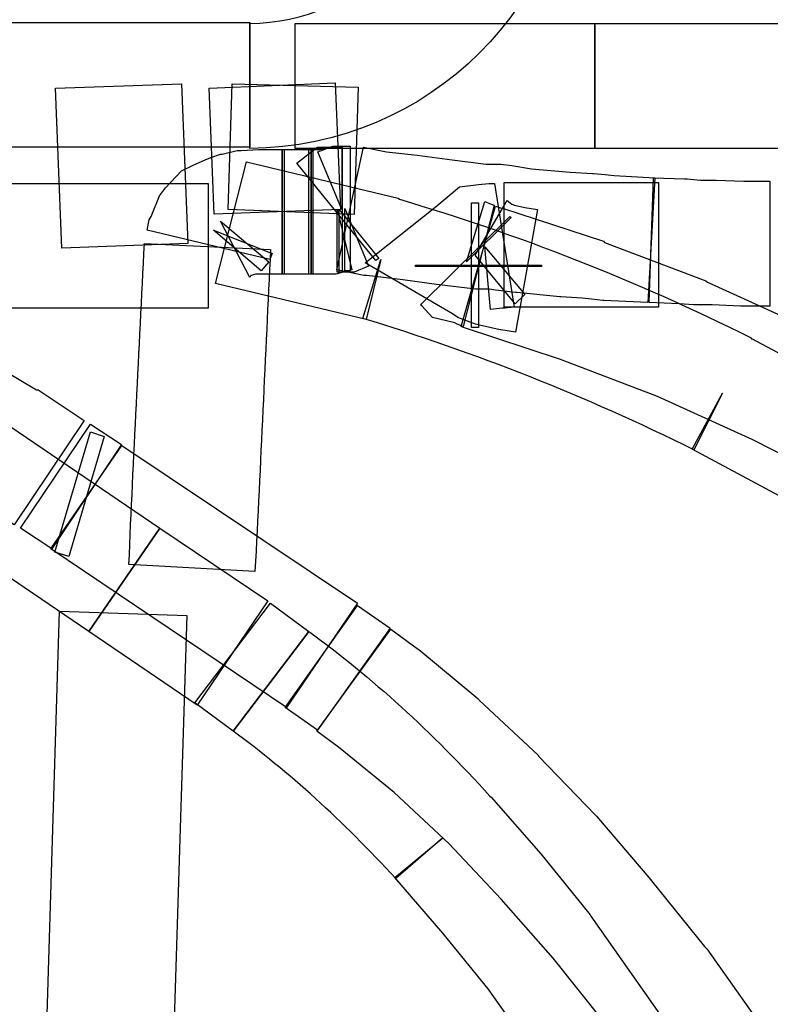
# Model space of a CAD drawing. Units: millimetres. Extents: x 10152 to 11610, y -2711 to -1680.
# Drawn here: x 10646 to 10658, y -2154 to -2139 of the extents above; entities that cross this region are included whole.
import ezdxf

# ---------------------------------------------------------------- set-up
doc = ezdxf.new("R2010")
doc.units = ezdxf.units.MM
doc.layers.add('layer 1', color=7, linetype='Continuous')

# ---------------------------------------------------------------- blocks, each defined once
blk = doc.blocks.new('HAI-I')
at = {"layer": 'layer 1', "color": 7}
for points, knots in [([(16384.003, 4974.045), (16386.755, 4974.062), (16388.982, 4976.273), (16388.993, 4979.005), (16388.993, 4979.005), (16388.993, 4979.005), (16387.056, 4979.005), (16387.056, 4979.005), (16387.056, 4979.005), (16387.047, 4977.352), (16385.668, 4975.979), (16384.003, 4975.962), (16384.003, 4975.962), (16384.003, 4975.962), (16384.003, 4974.045), (16384.003, 4974.045)], [0, 0, 0, 0, 0.25, 0.25, 0.25, 0.25, 0.5, 0.5, 0.5, 0.5, 0.75, 0.75, 0.75, 0.75, 1, 1, 1, 1]), ([(16384.003, 4975.977), (16384.003, 4975.977), (16369.285, 4975.977), (16369.285, 4975.977), (16369.285, 4975.977), (16369.285, 4975.977), (16369.285, 4974.064), (16369.285, 4974.064), (16369.285, 4974.064), (16369.285, 4974.064), (16384.003, 4974.064), (16384.003, 4974.064), (16384.003, 4974.064), (16384.003, 4974.064), (16384.003, 4975.977), (16384.003, 4975.977)], [0, 0, 0, 0, 0.25, 0.25, 0.25, 0.25, 0.5, 0.5, 0.5, 0.5, 0.75, 0.75, 0.75, 0.75, 1, 1, 1, 1]), ([(16384.697, 4974.045), (16384.697, 4974.045), (16389.298, 4974.045), (16389.298, 4974.045), (16389.298, 4974.045), (16389.298, 4974.045), (16389.298, 4975.962), (16389.298, 4975.962), (16389.298, 4975.962), (16389.298, 4975.962), (16384.697, 4975.962), (16384.697, 4975.962), (16384.697, 4975.962), (16384.697, 4975.962), (16384.697, 4974.045), (16384.697, 4974.045)], [0, 0, 0, 0, 0.25, 0.25, 0.25, 0.25, 0.5, 0.5, 0.5, 0.5, 0.75, 0.75, 0.75, 0.75, 1, 1, 1, 1]), ([(16389.3, 4974.045), (16389.3, 4974.045), (16393.909, 4974.045), (16393.909, 4974.045), (16393.909, 4974.045), (16393.909, 4974.045), (16393.909, 4975.962), (16393.909, 4975.962), (16393.909, 4975.962), (16393.909, 4975.962), (16389.3, 4975.962), (16389.3, 4975.962), (16389.3, 4975.962), (16389.3, 4975.962), (16389.3, 4974.045), (16389.3, 4974.045)], [0, 0, 0, 0, 0.25, 0.25, 0.25, 0.25, 0.5, 0.5, 0.5, 0.5, 0.75, 0.75, 0.75, 0.75, 1, 1, 1, 1]), ([(16383.052, 4972.585), (16383.052, 4972.585), (16382.955, 4975.038), (16382.955, 4975.038), (16382.955, 4975.038), (16382.955, 4975.038), (16381.018, 4974.968), (16381.018, 4974.968), (16381.018, 4974.968), (16381.018, 4974.968), (16381.118, 4972.513), (16381.118, 4972.513), (16381.118, 4972.513), (16381.118, 4972.513), (16383.052, 4972.585), (16383.052, 4972.585)], [0, 0, 0, 0, 0.25, 0.25, 0.25, 0.25, 0.5, 0.5, 0.5, 0.5, 0.75, 0.75, 0.75, 0.75, 1, 1, 1, 1]), ([(16385.394, 4973.105), (16385.394, 4973.105), (16385.314, 4975.053), (16385.314, 4975.053), (16385.314, 4975.053), (16385.314, 4975.053), (16383.377, 4974.968), (16383.377, 4974.968), (16383.377, 4974.968), (16383.377, 4974.968), (16383.457, 4973.035), (16383.457, 4973.035), (16383.457, 4973.035), (16383.457, 4973.035), (16385.394, 4973.105), (16385.394, 4973.105)], [0, 0, 0, 0, 0.25, 0.25, 0.25, 0.25, 0.5, 0.5, 0.5, 0.5, 0.75, 0.75, 0.75, 0.75, 1, 1, 1, 1]), ([(16383.731, 4975.038), (16383.731, 4975.038), (16383.671, 4973.105), (16383.671, 4973.105), (16383.671, 4973.105), (16383.671, 4973.105), (16385.606, 4973.033), (16385.606, 4973.033), (16385.606, 4973.033), (16385.606, 4973.033), (16385.666, 4974.984), (16385.666, 4974.984), (16385.666, 4974.984), (16385.666, 4974.984), (16383.731, 4975.038), (16383.731, 4975.038)], [0, 0, 0, 0, 0.25, 0.25, 0.25, 0.25, 0.5, 0.5, 0.5, 0.5, 0.75, 0.75, 0.75, 0.75, 1, 1, 1, 1]), ([(16384.497, 4974.029), (16384.497, 4974.029), (16384.469, 4974.029), (16384.469, 4974.029), (16384.469, 4974.029), (16384.469, 4974.029), (16384.177, 4974.029), (16384.177, 4974.029), (16384.177, 4974.029), (16384.177, 4974.029), (16384.142, 4974.029), (16384.142, 4974.029), (16384.142, 4974.029), (16384.142, 4974.029), (16383.871, 4974.012), (16383.871, 4974.012), (16383.871, 4974.012), (16383.871, 4974.012), (16383.811, 4974.012), (16383.811, 4974.012), (16383.811, 4974.012), (16383.811, 4974.012), (16383.581, 4973.958), (16383.581, 4973.958), (16383.581, 4973.958), (16383.581, 4973.958), (16383.553, 4973.958), (16383.553, 4973.958), (16383.553, 4973.958), (16383.553, 4973.958), (16383.404, 4973.907), (16383.404, 4973.907), (16383.404, 4973.907), (16383.404, 4973.907), (16383.318, 4973.87), (16383.318, 4973.87), (16383.318, 4973.87), (16383.318, 4973.87), (16383.124, 4973.785), (16383.124, 4973.785), (16383.124, 4973.785), (16383.124, 4973.785), (16382.955, 4973.701), (16382.955, 4973.701), (16382.955, 4973.701), (16382.955, 4973.701), (16382.708, 4973.438), (16382.708, 4973.438), (16382.708, 4973.438), (16382.708, 4973.438), (16382.614, 4973.316), (16382.614, 4973.316), (16382.614, 4973.316), (16382.614, 4973.316), (16382.491, 4973.001), (16382.491, 4973.001), (16382.491, 4973.001), (16382.491, 4973.001), (16382.457, 4972.951), (16382.457, 4972.951), (16382.457, 4972.951), (16382.457, 4972.951), (16382.428, 4972.792), (16382.428, 4972.792), (16382.428, 4972.792), (16382.428, 4972.792), (16384.311, 4972.339), (16384.311, 4972.339), (16384.311, 4972.339), (16384.311, 4972.339), (16384.345, 4972.43), (16384.345, 4972.43), (16384.345, 4972.43), (16384.345, 4972.43), (16383.447, 4972.792), (16383.447, 4972.792), (16383.447, 4972.792), (16383.447, 4972.792), (16384.177, 4972.167), (16384.177, 4972.167), (16384.177, 4972.167), (16384.177, 4972.167), (16384.294, 4972.305), (16384.294, 4972.305), (16384.294, 4972.305), (16384.294, 4972.305), (16383.553, 4972.931), (16383.553, 4972.931), (16383.553, 4972.931), (16383.553, 4972.931), (16384.002, 4972.065), (16384.002, 4972.065), (16384.002, 4972.065), (16384.002, 4972.065), (16384.019, 4972.095), (16384.019, 4972.095), (16384.019, 4972.095), (16384.019, 4972.095), (16384.028, 4972.095), (16384.028, 4972.095), (16384.028, 4972.095), (16384.028, 4972.095), (16384.091, 4972.115), (16384.091, 4972.115), (16384.091, 4972.115), (16384.091, 4972.115), (16384.214, 4972.115), (16384.214, 4972.115), (16384.214, 4972.115), (16384.214, 4972.115), (16384.469, 4972.115), (16384.469, 4972.115), (16384.469, 4972.115), (16384.469, 4972.115), (16384.497, 4972.115), (16384.497, 4972.115), (16384.497, 4972.115), (16384.497, 4972.115), (16384.497, 4974.029), (16384.497, 4974.029)], [0, 0, 0, 0, 0.033333, 0.033333, 0.033333, 0.033333, 0.066667, 0.066667, 0.066667, 0.066667, 0.1, 0.1, 0.1, 0.1, 0.133333, 0.133333, 0.133333, 0.133333, 0.166667, 0.166667, 0.166667, 0.166667, 0.2, 0.2, 0.2, 0.2, 0.233333, 0.233333, 0.233333, 0.233333, 0.266667, 0.266667, 0.266667, 0.266667, 0.3, 0.3, 0.3, 0.3, 0.333333, 0.333333, 0.333333, 0.333333, 0.366667, 0.366667, 0.366667, 0.366667, 0.4, 0.4, 0.4, 0.4, 0.433333, 0.433333, 0.433333, 0.433333, 0.466667, 0.466667, 0.466667, 0.466667, 0.5, 0.5, 0.5, 0.5, 0.533333, 0.533333, 0.533333, 0.533333, 0.566667, 0.566667, 0.566667, 0.566667, 0.6, 0.6, 0.6, 0.6, 0.633333, 0.633333, 0.633333, 0.633333, 0.666667, 0.666667, 0.666667, 0.666667, 0.7, 0.7, 0.7, 0.7, 0.733333, 0.733333, 0.733333, 0.733333, 0.766667, 0.766667, 0.766667, 0.766667, 0.8, 0.8, 0.8, 0.8, 0.833333, 0.833333, 0.833333, 0.833333, 0.866667, 0.866667, 0.866667, 0.866667, 0.9, 0.9, 0.9, 0.9, 0.933333, 0.933333, 0.933333, 0.933333, 0.966667, 0.966667, 0.966667, 0.966667, 1, 1, 1, 1]), ([(16384.945, 4974.029), (16384.945, 4974.029), (16384.498, 4974.029), (16384.498, 4974.029), (16384.498, 4974.029), (16384.498, 4974.029), (16384.498, 4972.115), (16384.498, 4972.115), (16384.498, 4972.115), (16384.498, 4972.115), (16384.945, 4972.115), (16384.945, 4972.115), (16384.945, 4972.115), (16384.945, 4972.115), (16384.945, 4974.029), (16384.945, 4974.029)], [0, 0, 0, 0, 0.25, 0.25, 0.25, 0.25, 0.5, 0.5, 0.5, 0.5, 0.75, 0.75, 0.75, 0.75, 1, 1, 1, 1]), ([(16384.531, 4974.029), (16384.531, 4974.029), (16384.505, 4974.029), (16384.505, 4974.029), (16384.505, 4974.029), (16384.505, 4974.029), (16384.505, 4972.115), (16384.505, 4972.115), (16384.505, 4972.115), (16384.505, 4972.115), (16384.531, 4972.115), (16384.531, 4972.115), (16384.531, 4972.115), (16384.531, 4972.115), (16384.531, 4974.029), (16384.531, 4974.029)], [0, 0, 0, 0, 0.25, 0.25, 0.25, 0.25, 0.5, 0.5, 0.5, 0.5, 0.75, 0.75, 0.75, 0.75, 1, 1, 1, 1]), ([(16385.939, 4972.323), (16385.939, 4972.323), (16385.985, 4972.357), (16385.985, 4972.357), (16385.985, 4972.357), (16385.985, 4972.357), (16385.375, 4973.105), (16385.375, 4973.105), (16385.375, 4973.105), (16385.375, 4973.105), (16385.375, 4972.147), (16385.375, 4972.147), (16385.375, 4972.147), (16385.375, 4972.147), (16385.418, 4972.147), (16385.418, 4972.147), (16385.418, 4972.147), (16385.418, 4972.147), (16385.604, 4972.147), (16385.604, 4972.147), (16385.604, 4972.147), (16385.604, 4972.147), (16385.825, 4972.236), (16385.825, 4972.236), (16385.825, 4972.236), (16385.825, 4972.236), (16385.461, 4973.124), (16385.461, 4973.124), (16385.461, 4973.124), (16385.461, 4973.124), (16385.461, 4972.167), (16385.461, 4972.167), (16385.461, 4972.167), (16385.461, 4972.167), (16385.542, 4972.167), (16385.542, 4972.167), (16385.542, 4972.167), (16385.542, 4972.167), (16385.542, 4974.081), (16385.542, 4974.081), (16385.542, 4974.081), (16385.542, 4974.081), (16385.461, 4974.081), (16385.461, 4974.081), (16385.461, 4974.081), (16385.461, 4974.081), (16385.278, 4974.081), (16385.278, 4974.081), (16385.278, 4974.081), (16385.278, 4974.081), (16385.049, 4973.993), (16385.049, 4973.993), (16385.049, 4973.993), (16385.049, 4973.993), (16385.418, 4973.105), (16385.418, 4973.105), (16385.418, 4973.105), (16385.418, 4973.105), (16385.418, 4974.064), (16385.418, 4974.064), (16385.418, 4974.064), (16385.418, 4974.064), (16385.375, 4974.064), (16385.375, 4974.064), (16385.375, 4974.064), (16385.375, 4974.064), (16385.035, 4974.064), (16385.035, 4974.064), (16385.035, 4974.064), (16385.035, 4974.064), (16384.723, 4973.818), (16384.723, 4973.818), (16384.723, 4973.818), (16384.723, 4973.818), (16385.939, 4972.323), (16385.939, 4972.323)], [0, 0, 0, 0, 0.052632, 0.052632, 0.052632, 0.052632, 0.105263, 0.105263, 0.105263, 0.105263, 0.157895, 0.157895, 0.157895, 0.157895, 0.210526, 0.210526, 0.210526, 0.210526, 0.263158, 0.263158, 0.263158, 0.263158, 0.315789, 0.315789, 0.315789, 0.315789, 0.368421, 0.368421, 0.368421, 0.368421, 0.421053, 0.421053, 0.421053, 0.421053, 0.473684, 0.473684, 0.473684, 0.473684, 0.526316, 0.526316, 0.526316, 0.526316, 0.578947, 0.578947, 0.578947, 0.578947, 0.631579, 0.631579, 0.631579, 0.631579, 0.684211, 0.684211, 0.684211, 0.684211, 0.736842, 0.736842, 0.736842, 0.736842, 0.789474, 0.789474, 0.789474, 0.789474, 0.842105, 0.842105, 0.842105, 0.842105, 0.894737, 0.894737, 0.894737, 0.894737, 0.947368, 0.947368, 0.947368, 0.947368, 1, 1, 1, 1]), ([(16385.419, 4974.064), (16385.419, 4974.064), (16385.411, 4974.064), (16385.411, 4974.064), (16385.411, 4974.064), (16385.411, 4974.064), (16385.342, 4974.064), (16385.342, 4974.064), (16385.342, 4974.064), (16385.342, 4974.064), (16385.216, 4974.064), (16385.216, 4974.064), (16385.216, 4974.064), (16385.216, 4974.064), (16385.076, 4974.03), (16385.076, 4974.03), (16385.076, 4974.03), (16385.076, 4974.03), (16384.988, 4974.03), (16384.988, 4974.03), (16384.988, 4974.03), (16384.988, 4974.03), (16384.91, 4974.03), (16384.91, 4974.03), (16384.91, 4974.03), (16384.91, 4974.03), (16384.91, 4972.116), (16384.91, 4972.116), (16384.91, 4972.116), (16384.91, 4972.116), (16384.988, 4972.116), (16384.988, 4972.116), (16384.988, 4972.116), (16384.988, 4972.116), (16385.199, 4972.116), (16385.199, 4972.116), (16385.199, 4972.116), (16385.199, 4972.116), (16385.322, 4972.116), (16385.322, 4972.116), (16385.322, 4972.116), (16385.322, 4972.116), (16385.568, 4972.181), (16385.568, 4972.181), (16385.568, 4972.181), (16385.568, 4972.181), (16385.342, 4973.106), (16385.342, 4973.106), (16385.342, 4973.106), (16385.342, 4973.106), (16385.342, 4972.147), (16385.342, 4972.147), (16385.342, 4972.147), (16385.342, 4972.147), (16385.411, 4972.147), (16385.411, 4972.147), (16385.411, 4972.147), (16385.411, 4972.147), (16385.419, 4972.147), (16385.419, 4972.147), (16385.419, 4972.147), (16385.419, 4972.147), (16385.419, 4974.064), (16385.419, 4974.064)], [0, 0, 0, 0, 0.0625, 0.0625, 0.0625, 0.0625, 0.125, 0.125, 0.125, 0.125, 0.1875, 0.1875, 0.1875, 0.1875, 0.25, 0.25, 0.25, 0.25, 0.3125, 0.3125, 0.3125, 0.3125, 0.375, 0.375, 0.375, 0.375, 0.4375, 0.4375, 0.4375, 0.4375, 0.5, 0.5, 0.5, 0.5, 0.5625, 0.5625, 0.5625, 0.5625, 0.625, 0.625, 0.625, 0.625, 0.6875, 0.6875, 0.6875, 0.6875, 0.75, 0.75, 0.75, 0.75, 0.8125, 0.8125, 0.8125, 0.8125, 0.875, 0.875, 0.875, 0.875, 0.9375, 0.9375, 0.9375, 0.9375, 1, 1, 1, 1]), ([(16384.971, 4974.029), (16384.971, 4974.029), (16384.945, 4974.029), (16384.945, 4974.029), (16384.945, 4974.029), (16384.945, 4974.029), (16384.945, 4972.115), (16384.945, 4972.115), (16384.945, 4972.115), (16384.945, 4972.115), (16384.971, 4972.115), (16384.971, 4972.115), (16384.971, 4972.115), (16384.971, 4972.115), (16384.971, 4974.029), (16384.971, 4974.029)], [0, 0, 0, 0, 0.25, 0.25, 0.25, 0.25, 0.5, 0.5, 0.5, 0.5, 0.75, 0.75, 0.75, 0.75, 1, 1, 1, 1]), ([(16390.222, 4973.595), (16390.222, 4973.595), (16389.598, 4973.629), (16389.598, 4973.629), (16389.598, 4973.629), (16389.598, 4973.629), (16389.458, 4973.645), (16389.458, 4973.645), (16389.458, 4973.645), (16389.458, 4973.645), (16389.28, 4973.662), (16389.28, 4973.662), (16389.28, 4973.662), (16389.28, 4973.662), (16389.263, 4973.662), (16389.263, 4973.662), (16389.263, 4973.662), (16389.263, 4973.662), (16388.919, 4973.68), (16388.919, 4973.68), (16388.919, 4973.68), (16388.919, 4973.68), (16388.33, 4973.734), (16388.33, 4973.734), (16388.33, 4973.734), (16388.33, 4973.734), (16388.024, 4973.784), (16388.024, 4973.784), (16388.024, 4973.784), (16388.024, 4973.784), (16387.858, 4973.801), (16387.858, 4973.801), (16387.858, 4973.801), (16387.858, 4973.801), (16387.795, 4973.801), (16387.795, 4973.801), (16387.795, 4973.801), (16387.795, 4973.801), (16387.634, 4973.801), (16387.634, 4973.801), (16387.634, 4973.801), (16387.634, 4973.801), (16387.111, 4973.872), (16387.111, 4973.872), (16387.111, 4973.872), (16387.111, 4973.872), (16386.573, 4973.943), (16386.573, 4973.943), (16386.573, 4973.943), (16386.573, 4973.943), (16386.104, 4973.994), (16386.104, 4973.994), (16386.104, 4973.994), (16386.104, 4973.994), (16385.746, 4974.064), (16385.746, 4974.064), (16385.746, 4974.064), (16385.746, 4974.064), (16385.34, 4972.182), (16385.34, 4972.182), (16385.34, 4972.182), (16385.34, 4972.182), (16385.755, 4972.097), (16385.755, 4972.097), (16385.755, 4972.097), (16385.755, 4972.097), (16385.798, 4972.097), (16385.798, 4972.097), (16385.798, 4972.097), (16385.798, 4972.097), (16386.353, 4972.026), (16386.353, 4972.026), (16386.353, 4972.026), (16386.353, 4972.026), (16386.871, 4971.959), (16386.871, 4971.959), (16386.871, 4971.959), (16386.871, 4971.959), (16387.469, 4971.887), (16387.469, 4971.887), (16387.469, 4971.887), (16387.469, 4971.887), (16387.531, 4971.887), (16387.531, 4971.887), (16387.531, 4971.887), (16387.531, 4971.887), (16387.681, 4971.887), (16387.681, 4971.887), (16387.681, 4971.887), (16387.681, 4971.887), (16387.775, 4971.871), (16387.775, 4971.871), (16387.775, 4971.871), (16387.775, 4971.871), (16388.081, 4971.834), (16388.081, 4971.834), (16388.081, 4971.834), (16388.081, 4971.834), (16388.102, 4971.834), (16388.102, 4971.834), (16388.102, 4971.834), (16388.102, 4971.834), (16388.762, 4971.766), (16388.762, 4971.766), (16388.762, 4971.766), (16388.762, 4971.766), (16388.78, 4971.766), (16388.78, 4971.766), (16388.78, 4971.766), (16388.78, 4971.766), (16389.106, 4971.749), (16389.106, 4971.749), (16389.106, 4971.749), (16389.106, 4971.749), (16389.249, 4971.729), (16389.249, 4971.729), (16389.249, 4971.729), (16389.249, 4971.729), (16389.421, 4971.712), (16389.421, 4971.712), (16389.421, 4971.712), (16389.421, 4971.712), (16389.438, 4971.712), (16389.438, 4971.712), (16389.438, 4971.712), (16389.438, 4971.712), (16390.116, 4971.678), (16390.116, 4971.678), (16390.116, 4971.678), (16390.116, 4971.678), (16390.222, 4973.595), (16390.222, 4973.595)], [0, 0, 0, 0, 0.030303, 0.030303, 0.030303, 0.030303, 0.060606, 0.060606, 0.060606, 0.060606, 0.090909, 0.090909, 0.090909, 0.090909, 0.121212, 0.121212, 0.121212, 0.121212, 0.151515, 0.151515, 0.151515, 0.151515, 0.181818, 0.181818, 0.181818, 0.181818, 0.212121, 0.212121, 0.212121, 0.212121, 0.242424, 0.242424, 0.242424, 0.242424, 0.272727, 0.272727, 0.272727, 0.272727, 0.30303, 0.30303, 0.30303, 0.30303, 0.333333, 0.333333, 0.333333, 0.333333, 0.363636, 0.363636, 0.363636, 0.363636, 0.393939, 0.393939, 0.393939, 0.393939, 0.424242, 0.424242, 0.424242, 0.424242, 0.454545, 0.454545, 0.454545, 0.454545, 0.484848, 0.484848, 0.484848, 0.484848, 0.515152, 0.515152, 0.515152, 0.515152, 0.545455, 0.545455, 0.545455, 0.545455, 0.575758, 0.575758, 0.575758, 0.575758, 0.606061, 0.606061, 0.606061, 0.606061, 0.636364, 0.636364, 0.636364, 0.636364, 0.666667, 0.666667, 0.666667, 0.666667, 0.69697, 0.69697, 0.69697, 0.69697, 0.727273, 0.727273, 0.727273, 0.727273, 0.757576, 0.757576, 0.757576, 0.757576, 0.787879, 0.787879, 0.787879, 0.787879, 0.818182, 0.818182, 0.818182, 0.818182, 0.848485, 0.848485, 0.848485, 0.848485, 0.878788, 0.878788, 0.878788, 0.878788, 0.909091, 0.909091, 0.909091, 0.909091, 0.939394, 0.939394, 0.939394, 0.939394, 0.969697, 0.969697, 0.969697, 0.969697, 1, 1, 1, 1]), ([(16381.46, 4969.869), (16381.46, 4969.869), (16380.756, 4970.338), (16380.756, 4970.338), (16380.756, 4970.338), (16380.756, 4970.338), (16380.73, 4970.338), (16380.73, 4970.338), (16380.73, 4970.338), (16380.73, 4970.338), (16379.419, 4971.119), (16379.419, 4971.119), (16379.419, 4971.119), (16379.419, 4971.119), (16378.091, 4971.836), (16378.091, 4971.836), (16378.091, 4971.836), (16378.091, 4971.836), (16378.074, 4971.836), (16378.074, 4971.836), (16378.074, 4971.836), (16378.074, 4971.836), (16376.718, 4972.478), (16376.718, 4972.478), (16376.718, 4972.478), (16376.718, 4972.478), (16376.692, 4972.495), (16376.692, 4972.495), (16376.692, 4972.495), (16376.692, 4972.495), (16375.356, 4973.036), (16375.356, 4973.036), (16375.356, 4973.036), (16375.356, 4973.036), (16375.319, 4973.053), (16375.319, 4973.053), (16375.319, 4973.053), (16375.319, 4973.053), (16373.954, 4973.489), (16373.954, 4973.489), (16373.954, 4973.489), (16373.954, 4973.489), (16373.931, 4973.506), (16373.931, 4973.506), (16373.931, 4973.506), (16373.931, 4973.506), (16372.726, 4973.82), (16372.726, 4973.82), (16372.726, 4973.82), (16372.726, 4973.82), (16372.217, 4971.974), (16372.217, 4971.974), (16372.217, 4971.974), (16372.217, 4971.974), (16373.37, 4971.66), (16373.37, 4971.66), (16373.37, 4971.66), (16373.37, 4971.66), (16374.654, 4971.241), (16374.654, 4971.241), (16374.654, 4971.241), (16374.654, 4971.241), (16375.917, 4970.74), (16375.917, 4970.74), (16375.917, 4970.74), (16375.917, 4970.74), (16377.184, 4970.129), (16377.184, 4970.129), (16377.184, 4970.129), (16377.184, 4970.129), (16378.449, 4969.452), (16378.449, 4969.452), (16378.449, 4969.452), (16378.449, 4969.452), (16379.7, 4968.702), (16379.7, 4968.702), (16379.7, 4968.702), (16379.7, 4968.702), (16380.387, 4968.266), (16380.387, 4968.266), (16380.387, 4968.266), (16380.387, 4968.266), (16381.46, 4969.869), (16381.46, 4969.869)], [0, 0, 0, 0, 0.047619, 0.047619, 0.047619, 0.047619, 0.095238, 0.095238, 0.095238, 0.095238, 0.142857, 0.142857, 0.142857, 0.142857, 0.190476, 0.190476, 0.190476, 0.190476, 0.238095, 0.238095, 0.238095, 0.238095, 0.285714, 0.285714, 0.285714, 0.285714, 0.333333, 0.333333, 0.333333, 0.333333, 0.380952, 0.380952, 0.380952, 0.380952, 0.428571, 0.428571, 0.428571, 0.428571, 0.47619, 0.47619, 0.47619, 0.47619, 0.52381, 0.52381, 0.52381, 0.52381, 0.571429, 0.571429, 0.571429, 0.571429, 0.619048, 0.619048, 0.619048, 0.619048, 0.666667, 0.666667, 0.666667, 0.666667, 0.714286, 0.714286, 0.714286, 0.714286, 0.761905, 0.761905, 0.761905, 0.761905, 0.809524, 0.809524, 0.809524, 0.809524, 0.857143, 0.857143, 0.857143, 0.857143, 0.904762, 0.904762, 0.904762, 0.904762, 0.952381, 0.952381, 0.952381, 0.952381, 1, 1, 1, 1]), ([(16383.476, 4971.973), (16383.476, 4971.973), (16385.788, 4971.419), (16385.788, 4971.419), (16385.788, 4971.419), (16385.788, 4971.419), (16386.017, 4972.338), (16386.017, 4972.338), (16386.017, 4972.338), (16386.017, 4972.338), (16385.736, 4971.436), (16385.736, 4971.436), (16385.736, 4971.436), (16387.459, 4970.912), (16389.147, 4970.252), (16390.821, 4969.418), (16390.821, 4969.418), (16390.821, 4969.418), (16391.259, 4970.287), (16391.259, 4970.287), (16391.259, 4970.287), (16391.259, 4970.287), (16390.795, 4969.431), (16390.795, 4969.431), (16390.795, 4969.431), (16390.795, 4969.431), (16393.188, 4968.147), (16393.188, 4968.147), (16393.188, 4968.147), (16393.188, 4968.147), (16394.121, 4969.836), (16394.121, 4969.836), (16394.121, 4969.836), (16394.121, 4969.836), (16391.717, 4971.121), (16391.717, 4971.121), (16391.717, 4971.121), (16391.717, 4971.121), (16391.703, 4971.121), (16391.703, 4971.121), (16391.703, 4971.121), (16391.703, 4971.121), (16391.691, 4971.141), (16391.691, 4971.141), (16391.691, 4971.141), (16389.923, 4972.027), (16388.128, 4972.724), (16386.3, 4973.264), (16386.3, 4973.264), (16386.3, 4973.264), (16386.28, 4973.281), (16386.28, 4973.281), (16386.28, 4973.281), (16386.28, 4973.281), (16383.953, 4973.839), (16383.953, 4973.839), (16383.953, 4973.839), (16383.953, 4973.839), (16383.476, 4971.973), (16383.476, 4971.973)], [0, 0, 0, 0, 0.066667, 0.066667, 0.066667, 0.066667, 0.133333, 0.133333, 0.133333, 0.133333, 0.2, 0.2, 0.2, 0.2, 0.266667, 0.266667, 0.266667, 0.266667, 0.333333, 0.333333, 0.333333, 0.333333, 0.4, 0.4, 0.4, 0.4, 0.466667, 0.466667, 0.466667, 0.466667, 0.533333, 0.533333, 0.533333, 0.533333, 0.6, 0.6, 0.6, 0.6, 0.666667, 0.666667, 0.666667, 0.666667, 0.733333, 0.733333, 0.733333, 0.733333, 0.8, 0.8, 0.8, 0.8, 0.866667, 0.866667, 0.866667, 0.866667, 0.933333, 0.933333, 0.933333, 0.933333, 1, 1, 1, 1]), ([(16373.754, 4971.592), (16373.754, 4971.592), (16383.363, 4971.592), (16383.363, 4971.592), (16383.363, 4971.592), (16383.363, 4971.592), (16383.363, 4973.506), (16383.363, 4973.506), (16383.363, 4973.506), (16383.363, 4973.506), (16373.754, 4973.506), (16373.754, 4973.506), (16373.754, 4973.506), (16373.754, 4973.506), (16373.754, 4971.592), (16373.754, 4971.592)], [0, 0, 0, 0, 0.25, 0.25, 0.25, 0.25, 0.5, 0.5, 0.5, 0.5, 0.75, 0.75, 0.75, 0.75, 1, 1, 1, 1]), ([(16388.419, 4973.105), (16388.419, 4973.105), (16388.225, 4973.139), (16388.225, 4973.139), (16388.225, 4973.139), (16388.225, 4973.139), (16388.068, 4973.176), (16388.068, 4973.176), (16388.068, 4973.176), (16388.068, 4973.176), (16388.025, 4973.191), (16388.025, 4973.191), (16388.025, 4973.191), (16388.025, 4973.191), (16387.952, 4973.244), (16387.952, 4973.244), (16387.952, 4973.244), (16387.952, 4973.244), (16387.461, 4972.409), (16387.461, 4972.409), (16387.461, 4972.409), (16387.461, 4972.409), (16388.076, 4971.659), (16388.076, 4971.659), (16388.076, 4971.659), (16388.076, 4971.659), (16388.225, 4971.801), (16388.225, 4971.801), (16388.225, 4971.801), (16388.225, 4971.801), (16387.609, 4972.533), (16387.609, 4972.533), (16387.609, 4972.533), (16387.609, 4972.533), (16387.698, 4971.574), (16387.698, 4971.574), (16387.698, 4971.574), (16387.698, 4971.574), (16387.881, 4971.591), (16387.881, 4971.591), (16387.881, 4971.591), (16387.881, 4971.591), (16387.918, 4971.591), (16387.918, 4971.591), (16387.918, 4971.591), (16387.918, 4971.591), (16388.059, 4971.611), (16388.059, 4971.611), (16388.059, 4971.611), (16388.059, 4971.611), (16387.759, 4973.507), (16387.759, 4973.507), (16387.759, 4973.507), (16387.759, 4973.507), (16387.673, 4973.507), (16387.673, 4973.507), (16387.673, 4973.507), (16387.673, 4973.507), (16387.512, 4973.491), (16387.512, 4973.491), (16387.512, 4973.491), (16387.512, 4973.491), (16387.223, 4973.454), (16387.223, 4973.454), (16387.223, 4973.454), (16387.223, 4973.454), (16386.845, 4973.139), (16386.845, 4973.139), (16386.845, 4973.139), (16386.845, 4973.139), (16385.772, 4972.288), (16385.772, 4972.288), (16385.772, 4972.288), (16385.772, 4972.288), (16387.114, 4971.506), (16387.114, 4971.506), (16387.114, 4971.506), (16387.114, 4971.506), (16387.197, 4971.452), (16387.197, 4971.452), (16387.197, 4971.452), (16387.197, 4971.452), (16387.469, 4971.347), (16387.469, 4971.347), (16387.469, 4971.347), (16387.469, 4971.347), (16387.529, 4971.331), (16387.529, 4971.331), (16387.529, 4971.331), (16387.529, 4971.331), (16387.847, 4971.262), (16387.847, 4971.262), (16387.847, 4971.262), (16387.847, 4971.262), (16387.858, 4971.262), (16387.858, 4971.262), (16387.858, 4971.262), (16387.858, 4971.262), (16388.081, 4971.226), (16388.081, 4971.226), (16388.081, 4971.226), (16388.081, 4971.226), (16388.419, 4973.105), (16388.419, 4973.105)], [0, 0, 0, 0, 0.038462, 0.038462, 0.038462, 0.038462, 0.076923, 0.076923, 0.076923, 0.076923, 0.115385, 0.115385, 0.115385, 0.115385, 0.153846, 0.153846, 0.153846, 0.153846, 0.192308, 0.192308, 0.192308, 0.192308, 0.230769, 0.230769, 0.230769, 0.230769, 0.269231, 0.269231, 0.269231, 0.269231, 0.307692, 0.307692, 0.307692, 0.307692, 0.346154, 0.346154, 0.346154, 0.346154, 0.384615, 0.384615, 0.384615, 0.384615, 0.423077, 0.423077, 0.423077, 0.423077, 0.461538, 0.461538, 0.461538, 0.461538, 0.5, 0.5, 0.5, 0.5, 0.538462, 0.538462, 0.538462, 0.538462, 0.576923, 0.576923, 0.576923, 0.576923, 0.615385, 0.615385, 0.615385, 0.615385, 0.653846, 0.653846, 0.653846, 0.653846, 0.692308, 0.692308, 0.692308, 0.692308, 0.730769, 0.730769, 0.730769, 0.730769, 0.769231, 0.769231, 0.769231, 0.769231, 0.807692, 0.807692, 0.807692, 0.807692, 0.846154, 0.846154, 0.846154, 0.846154, 0.884615, 0.884615, 0.884615, 0.884615, 0.923077, 0.923077, 0.923077, 0.923077, 0.961538, 0.961538, 0.961538, 0.961538, 1, 1, 1, 1]), ([(16390.276, 4973.524), (16390.276, 4973.524), (16387.909, 4973.524), (16387.909, 4973.524), (16387.909, 4973.524), (16387.909, 4973.524), (16387.909, 4971.611), (16387.909, 4971.611), (16387.909, 4971.611), (16387.909, 4971.611), (16390.276, 4971.611), (16390.276, 4971.611), (16390.276, 4971.611), (16390.276, 4971.611), (16390.276, 4973.524), (16390.276, 4973.524)], [0, 0, 0, 0, 0.25, 0.25, 0.25, 0.25, 0.5, 0.5, 0.5, 0.5, 0.75, 0.75, 0.75, 0.75, 1, 1, 1, 1]), ([(16391.989, 4973.542), (16391.989, 4973.542), (16391.586, 4973.542), (16391.586, 4973.542), (16391.586, 4973.542), (16391.586, 4973.542), (16391.165, 4973.56), (16391.165, 4973.56), (16391.165, 4973.56), (16391.165, 4973.56), (16391.136, 4973.56), (16391.136, 4973.56), (16391.136, 4973.56), (16391.136, 4973.56), (16390.924, 4973.56), (16390.924, 4973.56), (16390.924, 4973.56), (16390.924, 4973.56), (16390.716, 4973.576), (16390.716, 4973.576), (16390.716, 4973.576), (16390.716, 4973.576), (16390.679, 4973.576), (16390.679, 4973.576), (16390.679, 4973.576), (16390.679, 4973.576), (16390.203, 4973.596), (16390.203, 4973.596), (16390.203, 4973.596), (16390.203, 4973.596), (16390.135, 4971.68), (16390.135, 4971.68), (16390.135, 4971.68), (16390.135, 4971.68), (16390.596, 4971.66), (16390.596, 4971.66), (16390.596, 4971.66), (16390.596, 4971.66), (16390.821, 4971.646), (16390.821, 4971.646), (16390.821, 4971.646), (16390.821, 4971.646), (16390.856, 4971.646), (16390.856, 4971.646), (16390.856, 4971.646), (16390.856, 4971.646), (16391.102, 4971.646), (16391.102, 4971.646), (16391.102, 4971.646), (16391.102, 4971.646), (16391.534, 4971.626), (16391.534, 4971.626), (16391.534, 4971.626), (16391.534, 4971.626), (16391.551, 4971.626), (16391.551, 4971.626), (16391.551, 4971.626), (16391.551, 4971.626), (16391.989, 4971.626), (16391.989, 4971.626), (16391.989, 4971.626), (16391.989, 4971.626), (16391.989, 4973.542), (16391.989, 4973.542)], [0, 0, 0, 0, 0.0625, 0.0625, 0.0625, 0.0625, 0.125, 0.125, 0.125, 0.125, 0.1875, 0.1875, 0.1875, 0.1875, 0.25, 0.25, 0.25, 0.25, 0.3125, 0.3125, 0.3125, 0.3125, 0.375, 0.375, 0.375, 0.375, 0.4375, 0.4375, 0.4375, 0.4375, 0.5, 0.5, 0.5, 0.5, 0.5625, 0.5625, 0.5625, 0.5625, 0.625, 0.625, 0.625, 0.625, 0.6875, 0.6875, 0.6875, 0.6875, 0.75, 0.75, 0.75, 0.75, 0.8125, 0.8125, 0.8125, 0.8125, 0.875, 0.875, 0.875, 0.875, 0.9375, 0.9375, 0.9375, 0.9375, 1, 1, 1, 1]), ([(16387.753, 4973.176), (16387.753, 4973.176), (16387.707, 4973.191), (16387.707, 4973.191), (16387.707, 4973.191), (16387.707, 4973.191), (16387.609, 4973.23), (16387.609, 4973.23), (16387.609, 4973.23), (16387.609, 4973.23), (16387.329, 4972.304), (16387.329, 4972.304), (16387.329, 4972.304), (16387.329, 4972.304), (16388.016, 4972.983), (16388.016, 4972.983), (16388.016, 4972.983), (16388.016, 4972.983), (16387.996, 4973), (16387.996, 4973), (16387.996, 4973), (16387.996, 4973), (16386.625, 4971.644), (16386.625, 4971.644), (16386.625, 4971.644), (16386.625, 4971.644), (16386.642, 4971.627), (16386.642, 4971.627), (16386.642, 4971.627), (16386.642, 4971.627), (16386.809, 4971.452), (16386.809, 4971.452), (16386.809, 4971.452), (16386.809, 4971.452), (16387.152, 4971.367), (16387.152, 4971.367), (16387.152, 4971.367), (16387.152, 4971.367), (16387.186, 4971.347), (16387.186, 4971.347), (16387.186, 4971.347), (16387.186, 4971.347), (16387.278, 4971.314), (16387.278, 4971.314), (16387.278, 4971.314), (16387.278, 4971.314), (16387.753, 4973.176), (16387.753, 4973.176)], [0, 0, 0, 0, 0.083333, 0.083333, 0.083333, 0.083333, 0.166667, 0.166667, 0.166667, 0.166667, 0.25, 0.25, 0.25, 0.25, 0.333333, 0.333333, 0.333333, 0.333333, 0.416667, 0.416667, 0.416667, 0.416667, 0.5, 0.5, 0.5, 0.5, 0.583333, 0.583333, 0.583333, 0.583333, 0.666667, 0.666667, 0.666667, 0.666667, 0.75, 0.75, 0.75, 0.75, 0.833333, 0.833333, 0.833333, 0.833333, 0.916667, 0.916667, 0.916667, 0.916667, 1, 1, 1, 1]), ([(16387.512, 4973.209), (16387.512, 4973.209), (16387.406, 4973.209), (16387.406, 4973.209), (16387.406, 4973.209), (16387.406, 4973.209), (16387.406, 4971.295), (16387.406, 4971.295), (16387.406, 4971.295), (16387.406, 4971.295), (16387.512, 4971.295), (16387.512, 4971.295), (16387.512, 4971.295), (16387.512, 4971.295), (16387.512, 4973.209), (16387.512, 4973.209)], [0, 0, 0, 0, 0.25, 0.25, 0.25, 0.25, 0.5, 0.5, 0.5, 0.5, 0.75, 0.75, 0.75, 0.75, 1, 1, 1, 1]), ([(16395.219, 4969.901), (16395.219, 4969.901), (16394.121, 4970.513), (16394.121, 4970.513), (16394.121, 4970.513), (16394.121, 4970.513), (16392.587, 4971.298), (16392.587, 4971.298), (16392.587, 4971.298), (16392.587, 4971.298), (16392.561, 4971.298), (16392.561, 4971.298), (16392.561, 4971.298), (16392.561, 4971.298), (16391.031, 4971.991), (16391.031, 4971.991), (16391.031, 4971.991), (16391.031, 4971.991), (16391.005, 4972.011), (16391.005, 4972.011), (16391.005, 4972.011), (16391.005, 4972.011), (16389.448, 4972.602), (16389.448, 4972.602), (16389.448, 4972.602), (16389.448, 4972.602), (16389.431, 4972.619), (16389.431, 4972.619), (16389.431, 4972.619), (16389.431, 4972.619), (16387.883, 4973.126), (16387.883, 4973.126), (16387.883, 4973.126), (16387.883, 4973.126), (16387.866, 4973.126), (16387.866, 4973.126), (16387.866, 4973.126), (16387.866, 4973.126), (16387.774, 4973.157), (16387.774, 4973.157), (16387.774, 4973.157), (16387.774, 4973.157), (16387.25, 4971.314), (16387.25, 4971.314), (16387.25, 4971.314), (16387.25, 4971.314), (16387.285, 4971.298), (16387.285, 4971.298), (16387.285, 4971.298), (16387.285, 4971.298), (16388.772, 4970.807), (16388.772, 4970.807), (16388.772, 4970.807), (16388.772, 4970.807), (16390.261, 4970.236), (16390.261, 4970.236), (16390.261, 4970.236), (16390.261, 4970.236), (16391.726, 4969.573), (16391.726, 4969.573), (16391.726, 4969.573), (16391.726, 4969.573), (16393.196, 4968.826), (16393.196, 4968.826), (16393.196, 4968.826), (16393.196, 4968.826), (16393.643, 4969.678), (16393.643, 4969.678), (16393.643, 4969.678), (16393.643, 4969.678), (16393.168, 4968.843), (16393.168, 4968.843), (16393.168, 4968.843), (16393.168, 4968.843), (16394.27, 4968.232), (16394.27, 4968.232), (16394.27, 4968.232), (16394.27, 4968.232), (16395.219, 4969.901), (16395.219, 4969.901)], [0, 0, 0, 0, 0.05, 0.05, 0.05, 0.05, 0.1, 0.1, 0.1, 0.1, 0.15, 0.15, 0.15, 0.15, 0.2, 0.2, 0.2, 0.2, 0.25, 0.25, 0.25, 0.25, 0.3, 0.3, 0.3, 0.3, 0.35, 0.35, 0.35, 0.35, 0.4, 0.4, 0.4, 0.4, 0.45, 0.45, 0.45, 0.45, 0.5, 0.5, 0.5, 0.5, 0.55, 0.55, 0.55, 0.55, 0.6, 0.6, 0.6, 0.6, 0.65, 0.65, 0.65, 0.65, 0.7, 0.7, 0.7, 0.7, 0.75, 0.75, 0.75, 0.75, 0.8, 0.8, 0.8, 0.8, 0.85, 0.85, 0.85, 0.85, 0.9, 0.9, 0.9, 0.9, 0.95, 0.95, 0.95, 0.95, 1, 1, 1, 1]), ([(16382.385, 4972.585), (16382.304, 4970.949), (16382.216, 4969.292), (16382.147, 4967.659), (16382.147, 4967.659), (16382.147, 4967.659), (16384.082, 4967.554), (16384.082, 4967.554), (16384.082, 4967.554), (16384.17, 4969.207), (16384.239, 4970.86), (16384.322, 4972.496), (16384.322, 4972.496), (16384.322, 4972.496), (16382.385, 4972.585), (16382.385, 4972.585)], [0, 0, 0, 0, 0.25, 0.25, 0.25, 0.25, 0.5, 0.5, 0.5, 0.5, 0.75, 0.75, 0.75, 0.75, 1, 1, 1, 1]), ([(16388.48, 4972.235), (16388.48, 4972.235), (16388.48, 4972.255), (16388.48, 4972.255), (16388.48, 4972.255), (16388.48, 4972.255), (16386.547, 4972.255), (16386.547, 4972.255), (16386.547, 4972.255), (16386.547, 4972.255), (16386.547, 4972.235), (16386.547, 4972.235), (16386.547, 4972.235), (16386.547, 4972.235), (16388.48, 4972.235), (16388.48, 4972.235)], [0, 0, 0, 0, 0.25, 0.25, 0.25, 0.25, 0.5, 0.5, 0.5, 0.5, 0.75, 0.75, 0.75, 0.75, 1, 1, 1, 1]), ([(16379.216, 4968.199), (16379.216, 4968.199), (16381.534, 4966.631), (16381.534, 4966.631), (16381.534, 4966.631), (16381.534, 4966.631), (16382.624, 4968.216), (16382.624, 4968.216), (16382.624, 4968.216), (16382.624, 4968.216), (16380.317, 4969.781), (16380.317, 4969.781), (16380.317, 4969.781), (16380.317, 4969.781), (16379.216, 4968.199), (16379.216, 4968.199)], [0, 0, 0, 0, 0.25, 0.25, 0.25, 0.25, 0.5, 0.5, 0.5, 0.5, 0.75, 0.75, 0.75, 0.75, 1, 1, 1, 1]), ([(16382.034, 4969.503), (16382.034, 4969.503), (16381.556, 4969.815), (16381.556, 4969.815), (16381.556, 4969.815), (16381.556, 4969.815), (16380.483, 4968.216), (16380.483, 4968.216), (16380.483, 4968.216), (16380.483, 4968.216), (16380.961, 4967.901), (16380.961, 4967.901), (16380.961, 4967.901), (16380.961, 4967.901), (16382.034, 4969.503), (16382.034, 4969.503)], [0, 0, 0, 0, 0.25, 0.25, 0.25, 0.25, 0.5, 0.5, 0.5, 0.5, 0.75, 0.75, 0.75, 0.75, 1, 1, 1, 1]), ([(16381.767, 4969.625), (16381.767, 4969.625), (16381.558, 4969.693), (16381.558, 4969.693), (16381.558, 4969.693), (16381.558, 4969.693), (16381.011, 4967.85), (16381.011, 4967.85), (16381.011, 4967.85), (16381.011, 4967.85), (16381.223, 4967.782), (16381.223, 4967.782), (16381.223, 4967.782), (16381.223, 4967.782), (16381.767, 4969.625), (16381.767, 4969.625)], [0, 0, 0, 0, 0.25, 0.25, 0.25, 0.25, 0.5, 0.5, 0.5, 0.5, 0.75, 0.75, 0.75, 0.75, 1, 1, 1, 1]), ([(16385.657, 4967.065), (16385.657, 4967.065), (16382.04, 4969.486), (16382.04, 4969.486), (16382.04, 4969.486), (16382.04, 4969.486), (16380.95, 4967.9), (16380.95, 4967.9), (16380.95, 4967.9), (16380.95, 4967.9), (16384.567, 4965.463), (16384.567, 4965.463), (16384.567, 4965.463), (16384.567, 4965.463), (16385.657, 4967.065), (16385.657, 4967.065)], [0, 0, 0, 0, 0.25, 0.25, 0.25, 0.25, 0.5, 0.5, 0.5, 0.5, 0.75, 0.75, 0.75, 0.75, 1, 1, 1, 1]), ([(16381.532, 4966.632), (16381.532, 4966.632), (16383.195, 4965.502), (16383.195, 4965.502), (16383.195, 4965.502), (16383.195, 4965.502), (16384.282, 4967.101), (16384.282, 4967.101), (16384.282, 4967.101), (16384.282, 4967.101), (16382.622, 4968.216), (16382.622, 4968.216), (16382.622, 4968.216), (16382.622, 4968.216), (16381.532, 4966.632), (16381.532, 4966.632)], [0, 0, 0, 0, 0.25, 0.25, 0.25, 0.25, 0.5, 0.5, 0.5, 0.5, 0.75, 0.75, 0.75, 0.75, 1, 1, 1, 1]), ([(16383.157, 4965.536), (16383.157, 4965.536), (16383.749, 4965.101), (16383.749, 4965.101), (16383.749, 4965.101), (16383.749, 4965.101), (16384.911, 4966.632), (16384.911, 4966.632), (16384.911, 4966.632), (16384.911, 4966.632), (16384.322, 4967.065), (16384.322, 4967.065), (16384.322, 4967.065), (16384.322, 4967.065), (16383.157, 4965.536), (16383.157, 4965.536)], [0, 0, 0, 0, 0.25, 0.25, 0.25, 0.25, 0.5, 0.5, 0.5, 0.5, 0.75, 0.75, 0.75, 0.75, 1, 1, 1, 1]), ([(16386.158, 4966.684), (16386.158, 4966.684), (16385.658, 4967.032), (16385.658, 4967.032), (16385.658, 4967.032), (16385.658, 4967.032), (16384.547, 4965.463), (16384.547, 4965.463), (16384.547, 4965.463), (16384.547, 4965.463), (16385.04, 4965.118), (16385.04, 4965.118), (16385.04, 4965.118), (16385.04, 4965.118), (16386.158, 4966.684), (16386.158, 4966.684)], [0, 0, 0, 0, 0.25, 0.25, 0.25, 0.25, 0.5, 0.5, 0.5, 0.5, 0.75, 0.75, 0.75, 0.75, 1, 1, 1, 1]), ([(16382.139, 4938.278), (16382.139, 4938.278), (16383.034, 4966.877), (16383.034, 4966.877), (16383.034, 4966.877), (16383.034, 4966.877), (16381.083, 4966.942), (16381.083, 4966.942), (16381.083, 4966.942), (16381.083, 4966.942), (16380.204, 4938.332), (16380.204, 4938.332), (16380.204, 4938.332), (16380.204, 4938.332), (16382.139, 4938.278), (16382.139, 4938.278)], [0, 0, 0, 0, 0.25, 0.25, 0.25, 0.25, 0.5, 0.5, 0.5, 0.5, 0.75, 0.75, 0.75, 0.75, 1, 1, 1, 1]), ([(16383.748, 4965.1), (16384.604, 4964.475), (16385.428, 4963.724), (16386.247, 4962.838), (16386.247, 4962.838), (16386.247, 4962.838), (16386.968, 4963.464), (16386.968, 4963.464), (16386.968, 4963.464), (16386.968, 4963.464), (16386.23, 4962.855), (16386.23, 4962.855), (16386.23, 4962.855), (16386.23, 4962.855), (16386.968, 4962.003), (16386.968, 4962.003), (16386.968, 4962.003), (16386.968, 4962.003), (16387.663, 4961.148), (16387.663, 4961.148), (16387.663, 4961.148), (16387.663, 4961.148), (16389.054, 4959.181), (16389.054, 4959.181), (16389.054, 4959.181), (16389.054, 4959.181), (16389.846, 4959.724), (16389.846, 4959.724), (16389.846, 4959.724), (16389.846, 4959.724), (16389.025, 4959.2), (16389.025, 4959.2), (16389.025, 4959.2), (16389.906, 4957.828), (16390.742, 4956.328), (16391.514, 4954.692), (16391.514, 4954.692), (16391.514, 4954.692), (16392.396, 4955.093), (16392.396, 4955.093), (16392.396, 4955.093), (16392.396, 4955.093), (16391.506, 4954.711), (16391.506, 4954.711), (16391.506, 4954.711), (16391.506, 4954.711), (16392.09, 4953.403), (16392.09, 4953.403), (16392.09, 4953.403), (16392.09, 4953.403), (16392.977, 4953.788), (16392.977, 4953.788), (16392.977, 4953.788), (16392.977, 4953.788), (16392.09, 4953.403), (16392.09, 4953.403), (16392.09, 4953.403), (16392.09, 4953.403), (16392.651, 4952.078), (16392.651, 4952.078), (16392.651, 4952.078), (16392.651, 4952.078), (16393.546, 4952.447), (16393.546, 4952.447), (16393.546, 4952.447), (16393.546, 4952.447), (16392.642, 4952.098), (16392.642, 4952.098), (16392.642, 4952.098), (16392.999, 4951.192), (16393.346, 4950.27), (16393.681, 4949.313), (16393.681, 4949.313), (16393.681, 4949.313), (16394.597, 4949.627), (16394.597, 4949.627), (16394.597, 4949.627), (16394.597, 4949.627), (16393.669, 4949.332), (16393.669, 4949.332), (16393.669, 4949.332), (16393.669, 4949.332), (16394.127, 4947.903), (16394.127, 4947.903), (16394.127, 4947.903), (16394.127, 4947.903), (16395.975, 4948.498), (16395.975, 4948.498), (16395.975, 4948.498), (16395.975, 4948.498), (16395.518, 4949.925), (16395.518, 4949.925), (16395.518, 4949.925), (16395.518, 4949.925), (16395.509, 4949.944), (16395.509, 4949.944), (16395.509, 4949.944), (16395.174, 4950.915), (16394.823, 4951.872), (16394.445, 4952.812), (16394.445, 4952.812), (16394.445, 4952.812), (16393.864, 4954.153), (16393.864, 4954.153), (16393.864, 4954.153), (16393.864, 4954.153), (16393.283, 4955.476), (16393.283, 4955.476), (16393.283, 4955.476), (16393.283, 4955.476), (16393.274, 4955.492), (16393.274, 4955.492), (16393.274, 4955.492), (16392.465, 4957.216), (16391.586, 4958.798), (16390.662, 4960.245), (16390.662, 4960.245), (16390.662, 4960.245), (16390.654, 4960.245), (16390.654, 4960.245), (16390.654, 4960.245), (16390.654, 4960.245), (16389.236, 4962.263), (16389.236, 4962.263), (16389.236, 4962.263), (16389.236, 4962.263), (16389.228, 4962.283), (16389.228, 4962.283), (16389.228, 4962.283), (16389.228, 4962.283), (16388.47, 4963.221), (16388.47, 4963.221), (16388.47, 4963.221), (16388.47, 4963.221), (16387.706, 4964.09), (16387.706, 4964.09), (16387.706, 4964.09), (16387.706, 4964.09), (16387.689, 4964.106), (16387.689, 4964.106), (16387.689, 4964.106), (16386.799, 4965.083), (16385.869, 4965.935), (16384.91, 4966.632), (16384.91, 4966.632), (16384.91, 4966.632), (16383.748, 4965.1), (16383.748, 4965.1)], [0, 0, 0, 0, 0.027027, 0.027027, 0.027027, 0.027027, 0.054054, 0.054054, 0.054054, 0.054054, 0.081081, 0.081081, 0.081081, 0.081081, 0.108108, 0.108108, 0.108108, 0.108108, 0.135135, 0.135135, 0.135135, 0.135135, 0.162162, 0.162162, 0.162162, 0.162162, 0.189189, 0.189189, 0.189189, 0.189189, 0.216216, 0.216216, 0.216216, 0.216216, 0.243243, 0.243243, 0.243243, 0.243243, 0.27027, 0.27027, 0.27027, 0.27027, 0.297297, 0.297297, 0.297297, 0.297297, 0.324324, 0.324324, 0.324324, 0.324324, 0.351351, 0.351351, 0.351351, 0.351351, 0.378378, 0.378378, 0.378378, 0.378378, 0.405405, 0.405405, 0.405405, 0.405405, 0.432432, 0.432432, 0.432432, 0.432432, 0.459459, 0.459459, 0.459459, 0.459459, 0.486486, 0.486486, 0.486486, 0.486486, 0.513514, 0.513514, 0.513514, 0.513514, 0.540541, 0.540541, 0.540541, 0.540541, 0.567568, 0.567568, 0.567568, 0.567568, 0.594595, 0.594595, 0.594595, 0.594595, 0.621622, 0.621622, 0.621622, 0.621622, 0.648649, 0.648649, 0.648649, 0.648649, 0.675676, 0.675676, 0.675676, 0.675676, 0.702703, 0.702703, 0.702703, 0.702703, 0.72973, 0.72973, 0.72973, 0.72973, 0.756757, 0.756757, 0.756757, 0.756757, 0.783784, 0.783784, 0.783784, 0.783784, 0.810811, 0.810811, 0.810811, 0.810811, 0.837838, 0.837838, 0.837838, 0.837838, 0.864865, 0.864865, 0.864865, 0.864865, 0.891892, 0.891892, 0.891892, 0.891892, 0.918919, 0.918919, 0.918919, 0.918919, 0.945946, 0.945946, 0.945946, 0.945946, 0.972973, 0.972973, 0.972973, 0.972973, 1, 1, 1, 1]), ([(16397.542, 4948.444), (16397.542, 4948.444), (16397.25, 4949.331), (16397.25, 4949.331), (16397.25, 4949.331), (16397.25, 4949.331), (16396.669, 4950.932), (16396.669, 4950.932), (16396.669, 4950.932), (16396.669, 4950.932), (16396.66, 4950.967), (16396.66, 4950.967), (16396.66, 4950.967), (16396.66, 4950.967), (16396.062, 4952.498), (16396.062, 4952.498), (16396.062, 4952.498), (16396.062, 4952.498), (16396.051, 4952.535), (16396.051, 4952.535), (16396.051, 4952.535), (16396.051, 4952.535), (16395.438, 4954.013), (16395.438, 4954.013), (16395.438, 4954.013), (16395.438, 4954.013), (16395.421, 4954.047), (16395.421, 4954.047), (16395.421, 4954.047), (16395.421, 4954.047), (16394.777, 4955.473), (16394.777, 4955.473), (16394.777, 4955.473), (16394.777, 4955.473), (16394.764, 4955.493), (16394.764, 4955.493), (16394.764, 4955.493), (16394.764, 4955.493), (16394.048, 4956.869), (16394.048, 4956.869), (16394.048, 4956.869), (16394.048, 4956.869), (16393.344, 4958.173), (16393.344, 4958.173), (16393.344, 4958.173), (16393.344, 4958.173), (16393.335, 4958.191), (16393.335, 4958.191), (16393.335, 4958.191), (16393.335, 4958.191), (16392.597, 4959.444), (16392.597, 4959.444), (16392.597, 4959.444), (16392.597, 4959.444), (16392.58, 4959.462), (16392.58, 4959.462), (16392.58, 4959.462), (16392.58, 4959.462), (16391.822, 4960.628), (16391.822, 4960.628), (16391.822, 4960.628), (16391.822, 4960.628), (16391.807, 4960.645), (16391.807, 4960.645), (16391.807, 4960.645), (16391.807, 4960.645), (16391.018, 4961.758), (16391.018, 4961.758), (16391.018, 4961.758), (16391.018, 4961.758), (16390.986, 4961.794), (16390.986, 4961.794), (16390.986, 4961.794), (16390.986, 4961.794), (16390.168, 4962.802), (16390.168, 4962.802), (16390.168, 4962.802), (16390.168, 4962.802), (16390.162, 4962.819), (16390.162, 4962.819), (16390.162, 4962.819), (16390.162, 4962.819), (16389.323, 4963.796), (16389.323, 4963.796), (16389.323, 4963.796), (16389.323, 4963.796), (16389.309, 4963.813), (16389.309, 4963.813), (16389.309, 4963.813), (16389.309, 4963.813), (16388.437, 4964.719), (16388.437, 4964.719), (16388.437, 4964.719), (16388.437, 4964.719), (16388.428, 4964.735), (16388.428, 4964.735), (16388.428, 4964.735), (16388.428, 4964.735), (16387.529, 4965.57), (16387.529, 4965.57), (16387.529, 4965.57), (16387.529, 4965.57), (16387.504, 4965.605), (16387.504, 4965.605), (16387.504, 4965.605), (16387.504, 4965.605), (16386.596, 4966.355), (16386.596, 4966.355), (16386.596, 4966.355), (16386.596, 4966.355), (16386.573, 4966.372), (16386.573, 4966.372), (16386.573, 4966.372), (16386.573, 4966.372), (16386.167, 4966.666), (16386.167, 4966.666), (16386.167, 4966.666), (16386.167, 4966.666), (16385.034, 4965.101), (16385.034, 4965.101), (16385.034, 4965.101), (16385.034, 4965.101), (16385.366, 4964.857), (16385.366, 4964.857), (16385.366, 4964.857), (16385.366, 4964.857), (16386.219, 4964.161), (16386.219, 4964.161), (16386.219, 4964.161), (16386.219, 4964.161), (16387.057, 4963.376), (16387.057, 4963.376), (16387.057, 4963.376), (16387.057, 4963.376), (16387.864, 4962.525), (16387.864, 4962.525), (16387.864, 4962.525), (16387.864, 4962.525), (16388.66, 4961.619), (16388.66, 4961.619), (16388.66, 4961.619), (16388.66, 4961.619), (16389.449, 4960.628), (16389.449, 4960.628), (16389.449, 4960.628), (16389.449, 4960.628), (16390.213, 4959.546), (16390.213, 4959.546), (16390.213, 4959.546), (16390.213, 4959.546), (16391.006, 4960.107), (16391.006, 4960.107), (16391.006, 4960.107), (16391.006, 4960.107), (16390.188, 4959.583), (16390.188, 4959.583), (16390.188, 4959.583), (16390.188, 4959.583), (16390.934, 4958.431), (16390.934, 4958.431), (16390.934, 4958.431), (16390.934, 4958.431), (16391.756, 4958.955), (16391.756, 4958.955), (16391.756, 4958.955), (16391.756, 4958.955), (16390.917, 4958.471), (16390.917, 4958.471), (16390.917, 4958.471), (16390.917, 4958.471), (16391.63, 4957.251), (16391.63, 4957.251), (16391.63, 4957.251), (16391.63, 4957.251), (16392.333, 4955.963), (16392.333, 4955.963), (16392.333, 4955.963), (16392.333, 4955.963), (16393.187, 4956.413), (16393.187, 4956.413), (16393.187, 4956.413), (16393.187, 4956.413), (16392.325, 4955.98), (16392.325, 4955.98), (16392.325, 4955.98), (16392.325, 4955.98), (16393.02, 4954.658), (16393.02, 4954.658), (16393.02, 4954.658), (16393.02, 4954.658), (16393.653, 4953.282), (16393.653, 4953.282), (16393.653, 4953.282), (16393.653, 4953.282), (16394.26, 4951.805), (16394.26, 4951.805), (16394.26, 4951.805), (16394.26, 4951.805), (16395.167, 4952.17), (16395.167, 4952.17), (16395.167, 4952.17), (16395.167, 4952.17), (16394.251, 4951.819), (16394.251, 4951.819), (16394.251, 4951.819), (16394.251, 4951.819), (16394.841, 4950.307), (16394.841, 4950.307), (16394.841, 4950.307), (16394.841, 4950.307), (16395.413, 4948.705), (16395.413, 4948.705), (16395.413, 4948.705), (16395.413, 4948.705), (16396.326, 4949.019), (16396.326, 4949.019), (16396.326, 4949.019), (16396.326, 4949.019), (16395.404, 4948.739), (16395.404, 4948.739), (16395.404, 4948.739), (16395.404, 4948.739), (16395.693, 4947.853), (16395.693, 4947.853), (16395.693, 4947.853), (16395.693, 4947.853), (16397.542, 4948.444), (16397.542, 4948.444)], [0, 0, 0, 0, 0.017544, 0.017544, 0.017544, 0.017544, 0.035088, 0.035088, 0.035088, 0.035088, 0.052632, 0.052632, 0.052632, 0.052632, 0.070175, 0.070175, 0.070175, 0.070175, 0.087719, 0.087719, 0.087719, 0.087719, 0.105263, 0.105263, 0.105263, 0.105263, 0.122807, 0.122807, 0.122807, 0.122807, 0.140351, 0.140351, 0.140351, 0.140351, 0.157895, 0.157895, 0.157895, 0.157895, 0.175439, 0.175439, 0.175439, 0.175439, 0.192982, 0.192982, 0.192982, 0.192982, 0.210526, 0.210526, 0.210526, 0.210526, 0.22807, 0.22807, 0.22807, 0.22807, 0.245614, 0.245614, 0.245614, 0.245614, 0.263158, 0.263158, 0.263158, 0.263158, 0.280702, 0.280702, 0.280702, 0.280702, 0.298246, 0.298246, 0.298246, 0.298246, 0.315789, 0.315789, 0.315789, 0.315789, 0.333333, 0.333333, 0.333333, 0.333333, 0.350877, 0.350877, 0.350877, 0.350877, 0.368421, 0.368421, 0.368421, 0.368421, 0.385965, 0.385965, 0.385965, 0.385965, 0.403509, 0.403509, 0.403509, 0.403509, 0.421053, 0.421053, 0.421053, 0.421053, 0.438596, 0.438596, 0.438596, 0.438597, 0.45614, 0.45614, 0.45614, 0.45614, 0.473684, 0.473684, 0.473684, 0.473684, 0.491228, 0.491228, 0.491228, 0.491228, 0.508772, 0.508772, 0.508772, 0.508772, 0.526316, 0.526316, 0.526316, 0.526316, 0.54386, 0.54386, 0.54386, 0.54386, 0.561404, 0.561404, 0.561404, 0.561404, 0.578947, 0.578947, 0.578947, 0.578947, 0.596491, 0.596491, 0.596491, 0.596491, 0.614035, 0.614035, 0.614035, 0.614035, 0.631579, 0.631579, 0.631579, 0.631579, 0.649123, 0.649123, 0.649123, 0.649123, 0.666667, 0.666667, 0.666667, 0.666667, 0.684211, 0.684211, 0.684211, 0.684211, 0.701754, 0.701754, 0.701754, 0.701754, 0.719298, 0.719298, 0.719298, 0.719298, 0.736842, 0.736842, 0.736842, 0.736842, 0.754386, 0.754386, 0.754386, 0.754386, 0.77193, 0.77193, 0.77193, 0.77193, 0.789474, 0.789474, 0.789474, 0.789474, 0.807018, 0.807018, 0.807018, 0.807018, 0.824561, 0.824561, 0.824561, 0.824561, 0.842105, 0.842105, 0.842105, 0.842105, 0.859649, 0.859649, 0.859649, 0.859649, 0.877193, 0.877193, 0.877193, 0.877193, 0.894737, 0.894737, 0.894737, 0.894737, 0.912281, 0.912281, 0.912281, 0.912281, 0.929825, 0.929825, 0.929825, 0.929825, 0.947368, 0.947368, 0.947368, 0.947368, 0.964912, 0.964912, 0.964912, 0.964912, 0.982456, 0.982456, 0.982456, 0.982456, 1, 1, 1, 1])]:
    blk.add_open_spline(points, degree=3, knots=knots, dxfattribs=at)

msp = doc.modelspace()

# ---------------------------------------------------------------- block references
msp.add_blockref('HAI-I', (-5734.20112, -7115.27687))

doc.saveas('drawing.dxf')
